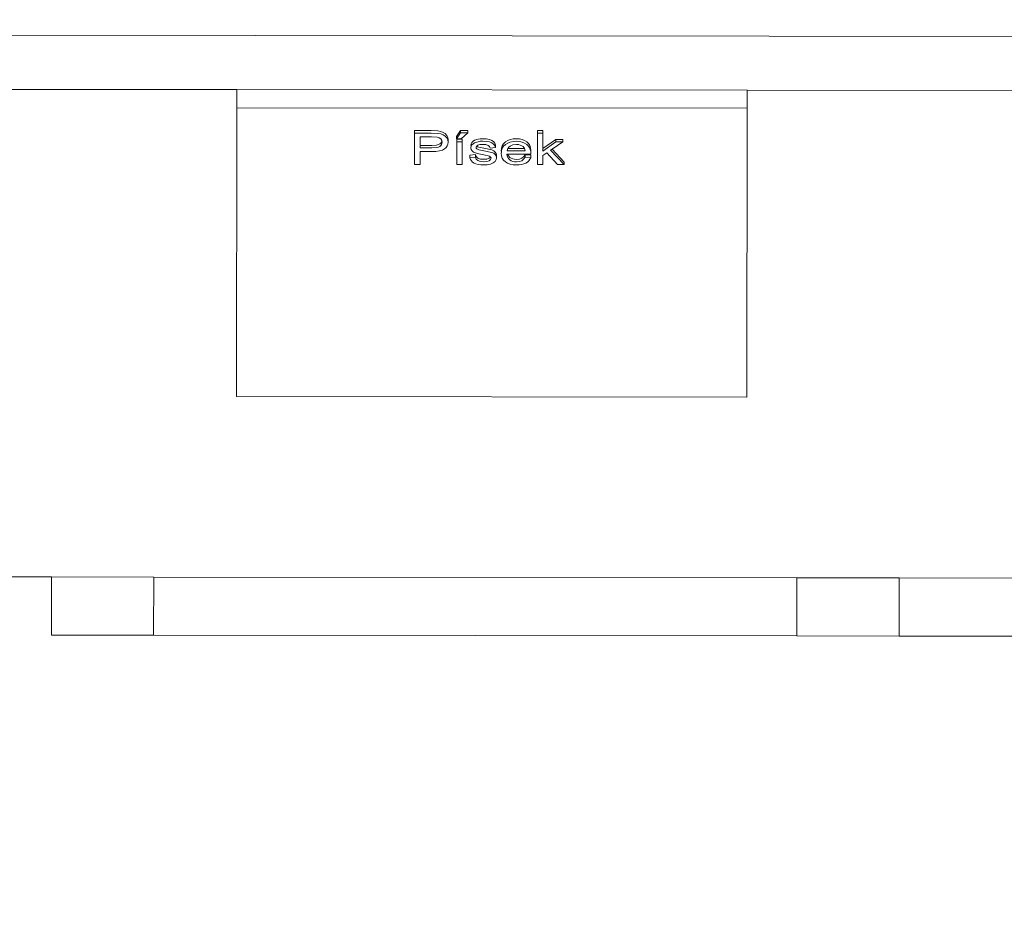
# Model space of a CAD drawing. Units: millimetres. Extents: x -6465 to -1454, y -1924 to 2039.
# Drawn here: x -4808 to -4615, y 203 to 377 of the extents above; entities that cross this region are included whole.
import ezdxf

# ---------------------------------------------------------------- set-up
doc = ezdxf.new("R2010")
doc.units = ezdxf.units.MM
doc.layers.get('0').update_dxf_attribs({"lineweight": 5})
doc.layers.add('Размеры', color=1, linetype='Continuous', lineweight=5)
doc.dimstyles.new('размеры Маф', dxfattribs={"dimtxt": 150, "dimasz": 50, "dimexe": 50, "dimexo": 0.0625, "dimgap": 0.09, "dimtad": 1, "dimdec": 0, "dimzin": 0, "dimdsep": 46, "dimtxsty": 'Standard', "dimblk": 'ARCHTICK', "dimcen": 0.09, "dimdle": 50, "dimclrd": 256, "dimclre": 256, "dimclrt": 256, "dimadec": 0, "dimazin": 0, "dimtfac": 1, "dimtdec": 0, "dimtix": 1, "dimtofl": 0, "dimtmove": 0, "dimatfit": 3, "dimfxl": 1, "dimtolj": 1, "dimtzin": 0, "dimlwd": -1, "dimlwe": -1, "dimarcsym": 1})

# ---------------------------------------------------------------- blocks, each defined once
blk = doc.blocks.new('_ArchTick')
at = {"color": 0, "linetype": 'ByBlock', "const_width": 0.15}
blk.add_lwpolyline([(-0.5, -0.5), (0.5, 0.5)], dxfattribs=at)
blk = doc.blocks.new('*D12')
at = {"layer": 'Defpoints', "color": 0, "transparency": 16777216}
for p in [(-6414.91, 373.66), (-2227.25, 368.93), (-2227.25, -1874.36)]:
    blk.add_point(p, dxfattribs=at)
at = {"layer": 'Размеры', "transparency": 16777216}
for p, q in [((-6414.91, 373.6), (-6414.91, -1924.36)), ((-2227.25, 368.87), (-2227.25, -1924.36)), ((-6464.91, -1874.36), (-2177.25, -1874.36))]:
    blk.add_line(p, q, dxfattribs=at)
at = {"layer": 'Размеры', "transparency": 16777216, "xscale": 50, "yscale": 50, "zscale": 50, "rotation": 180}
blk.add_blockref('_ArchTick', (-6414.91, -1874.36), dxfattribs=at)
at = {"layer": 'Размеры', "transparency": 16777216, "xscale": 50, "yscale": 50, "zscale": 50}
blk.add_blockref('_ArchTick', (-2227.25, -1874.36), dxfattribs=at)
at = {"layer": 'Размеры', "transparency": 16777216, "insert": (-4321.08, -1799.27), "char_height": 150, "attachment_point": 5}
blk.add_mtext('\\A1;4188', dxfattribs=at)
blk = doc.blocks.new('*D14')
at = {"layer": 'Defpoints', "color": 0, "transparency": 16777216}
for p in [(-4914.98, 318.2), (-3727.31, 316.86), (-3727.31, -318.08)]:
    blk.add_point(p, dxfattribs=at)
at = {"layer": 'Размеры', "transparency": 16777216}
for p, q in [((-4914.98, 318.14), (-4914.98, -368.08)), ((-3727.31, 316.8), (-3727.31, -368.08)), ((-4964.98, -318.08), (-3677.31, -318.08))]:
    blk.add_line(p, q, dxfattribs=at)
at = {"layer": 'Размеры', "transparency": 16777216, "xscale": 50, "yscale": 50, "zscale": 50, "rotation": 180}
blk.add_blockref('_ArchTick', (-4914.98, -318.08), dxfattribs=at)
at = {"layer": 'Размеры', "transparency": 16777216, "xscale": 50, "yscale": 50, "zscale": 50}
blk.add_blockref('_ArchTick', (-3727.31, -318.08), dxfattribs=at)
at = {"layer": 'Размеры', "transparency": 16777216, "insert": (-4321.14, -242.99), "char_height": 150, "attachment_point": 5}
blk.add_mtext('\\A1;1188', dxfattribs=at)
blk = doc.blocks.new('*D15')
at = {"layer": 'Defpoints', "color": 0, "transparency": 16777216}
for p in [(-4635.05, 489.83), (-3120.22, 489.83), (-4635.32, 256.08)]:
    blk.add_point(p, dxfattribs=at)
at = {"layer": 'Размеры', "transparency": 16777216}
for p, q in [((-3120.22, 489.83), (-3120.22, 1046)), ((-4634.99, 489.83), (-3070.22, 489.83)), ((-3120.22, 206.08), (-3120.22, 489.83)), ((-4635.26, 256.08), (-3070.22, 256.08))]:
    blk.add_line(p, q, dxfattribs=at)
at = {"layer": 'Размеры', "transparency": 16777216, "xscale": 50, "yscale": 50, "zscale": 50}
for p, rotation in [((-3120.22, 489.83), 90), ((-3120.22, 256.08), 270)]:
    blk.add_blockref('_ArchTick', p, dxfattribs=dict(at, rotation=rotation))
at = {"layer": 'Размеры', "transparency": 16777216, "insert": (-3195.31, 845.91), "char_height": 150, "attachment_point": 5, "rotation": 90}
blk.add_mtext('\\A1;234', dxfattribs=at)

msp = doc.modelspace()

# ---------------------------------------------------------------- linework, layer by layer
for p, q in [((-3807.25, 372.59), (-4834.91, 373.75)), ((-4765.05, 363.07), (-4834.93, 363.15)), ((-4765.05, 363.07), (-4765.05, 359.53)), ((-4665.05, 362.96), (-4765.05, 363.07)), ((-3807.26, 361.99), (-4665.05, 362.96)), ((-4665.05, 362.96), (-4665.05, 359.42)), ((-4765.11, 302.96), (-4765.05, 359.53)), ((-4665.05, 359.42), (-4765.05, 359.53)), ((-4665.05, 359.42), (-4665.11, 302.85)), ((-4730.25, 355.06), (-4726.98, 355.06)), ((-4730.25, 355.06), (-4730.25, 354.58)), ((-4726.98, 355.06), (-4725.66, 355)), ((-4725.66, 355), (-4725.07, 354.89)), ((-4725.07, 354.89), (-4724.59, 354.71)), ((-4721.98, 353.92), (-4721.19, 355.09)), ((-4721.19, 355.09), (-4719.8, 355.09)), ((-4721.19, 355.09), (-4721.19, 354.6)), ((-4719.8, 355.09), (-4719.8, 354.6)), ((-4706.12, 355.04), (-4705.06, 355.04)), ((-4706.12, 355.04), (-4706.12, 354.55)), ((-4705.06, 355.04), (-4705.06, 354.55)), ((-4730.26, 348.44), (-4730.25, 354.58)), ((-4730.25, 354.58), (-4726.98, 354.57)), ((-4729.1, 353.85), (-4729.11, 352.14)), ((-4726.88, 353.85), (-4729.1, 353.85)), ((-4726.98, 354.57), (-4725.66, 354.51)), ((-4725.81, 353.79), (-4726.88, 353.85)), ((-4725.41, 353.66), (-4725.81, 353.79)), ((-4725.66, 354.51), (-4725.07, 354.4)), ((-4725.09, 353.43), (-4725.41, 353.66)), ((-4724.88, 353.13), (-4725.09, 353.43)), ((-4725.07, 354.4), (-4724.59, 354.22)), ((-4724.93, 352.79), (-4724.87, 353.04)), ((-4724.87, 353.04), (-4724.88, 353.13)), ((-4724.81, 352.77), (-4724.87, 353.04)), ((-4724.59, 354.71), (-4724.2, 354.46)), ((-4724.59, 354.22), (-4724.2, 353.97)), ((-4724.2, 354.46), (-4723.89, 354.12)), ((-4724.2, 353.97), (-4723.89, 353.63)), ((-4723.89, 354.12), (-4723.69, 353.72)), ((-4723.89, 353.63), (-4723.7, 353.23)), ((-4723.7, 353.23), (-4723.63, 352.79)), ((-4723.69, 353.72), (-4723.63, 353.28)), ((-4723.63, 353.28), (-4723.63, 352.79)), ((-4721.98, 353.43), (-4721.19, 354.6)), ((-4721.98, 353.92), (-4721.98, 353.43)), ((-4721.1, 353.43), (-4721.98, 353.43)), ((-4721.93, 353.36), (-4720.86, 353.36)), ((-4721.93, 353.36), (-4721.93, 352.88)), ((-4721.19, 354.6), (-4719.8, 354.6)), ((-4719.8, 354.6), (-4721.1, 353.43)), ((-4720.86, 353.36), (-4720.87, 352.87)), ((-4718.99, 352.73), (-4718.76, 352.96)), ((-4718.76, 352.96), (-4718.47, 353.15)), ((-4718.47, 353.15), (-4717.79, 353.37)), ((-4717.79, 353.37), (-4717.34, 353.44)), ((-4717.79, 352.88), (-4717.34, 352.95)), ((-4717.34, 353.44), (-4716.87, 353.46)), ((-4717.34, 352.95), (-4716.87, 352.97)), ((-4716.87, 353.46), (-4716.17, 353.42)), ((-4716.87, 352.97), (-4716.17, 352.93)), ((-4716.17, 353.42), (-4715.57, 353.31)), ((-4716.17, 352.93), (-4715.57, 352.82)), ((-4715.57, 353.31), (-4715.08, 353.13)), ((-4715.08, 353.13), (-4714.74, 352.9)), ((-4712.41, 352.83), (-4711.97, 353.1)), ((-4711.97, 353.1), (-4711.47, 353.3)), ((-4711.47, 353.3), (-4710.91, 353.41)), ((-4710.91, 353.41), (-4710.29, 353.45)), ((-4710.91, 352.92), (-4710.29, 352.96)), ((-4710.29, 353.45), (-4709.69, 353.41)), ((-4710.29, 352.96), (-4709.69, 352.92)), ((-4709.69, 353.41), (-4709.15, 353.3)), ((-4709.15, 353.3), (-4708.66, 353.11)), ((-4708.66, 353.11), (-4708.23, 352.84)), ((-4706.13, 348.41), (-4706.12, 354.55)), ((-4706.12, 354.55), (-4705.06, 354.55)), ((-4705.06, 354.55), (-4705.06, 351.54)), ((-4705.06, 351.54), (-4702.54, 353.34)), ((-4702.54, 353.34), (-4701.16, 353.34)), ((-4702.54, 353.34), (-4702.54, 352.85)), ((-4701.16, 353.34), (-4701.16, 352.85)), ((-4729.11, 352.14), (-4726.86, 352.14)), ((-4729.11, 352.14), (-4729.11, 351.66)), ((-4729.11, 351.66), (-4726.86, 351.65)), ((-4726.86, 352.14), (-4725.91, 352.21)), ((-4726.86, 351.65), (-4725.91, 351.73)), ((-4725.32, 351.06), (-4726.03, 350.96)), ((-4725.91, 352.21), (-4725.56, 352.31)), ((-4725.91, 351.73), (-4725.56, 351.82)), ((-4725.56, 352.31), (-4725.28, 352.43)), ((-4725.56, 351.82), (-4725.28, 351.95)), ((-4724.76, 351.23), (-4725.32, 351.06)), ((-4725.28, 352.43), (-4725.08, 352.59)), ((-4725.28, 351.95), (-4725.08, 352.11)), ((-4725.08, 352.59), (-4724.93, 352.79)), ((-4725.08, 352.11), (-4724.93, 352.3)), ((-4724.93, 352.3), (-4724.81, 352.77)), ((-4724.34, 351.47), (-4724.76, 351.23)), ((-4724.03, 351.76), (-4724.34, 351.47)), ((-4723.81, 352.07), (-4724.03, 351.76)), ((-4723.67, 352.42), (-4723.81, 352.07)), ((-4723.63, 352.79), (-4723.67, 352.42)), ((-4721.94, 348.43), (-4721.93, 352.88)), ((-4721.93, 352.88), (-4720.87, 352.87)), ((-4720.87, 352.87), (-4720.87, 348.43)), ((-4719.14, 351.98), (-4719.19, 351.69)), ((-4719.13, 351.38), (-4719.19, 351.69)), ((-4719.18, 352.18), (-4719.14, 352.47)), ((-4719.14, 351.98), (-4719.18, 352.18)), ((-4719.14, 352.47), (-4718.99, 352.73)), ((-4719.14, 351.98), (-4718.99, 352.24)), ((-4718.95, 351.1), (-4719.13, 351.38)), ((-4718.99, 352.24), (-4718.76, 352.47)), ((-4718.66, 350.85), (-4718.95, 351.1)), ((-4718.76, 352.47), (-4718.47, 352.66)), ((-4718.47, 352.66), (-4717.79, 352.88)), ((-4718.08, 351.99), (-4718.16, 351.78)), ((-4718.16, 351.78), (-4718.12, 351.64)), ((-4718.12, 351.64), (-4718.03, 351.51)), ((-4718.02, 352), (-4718.08, 351.99)), ((-4718.03, 351.51), (-4717.86, 351.4)), ((-4717.84, 352.18), (-4718.02, 352)), ((-4718.02, 352), (-4717.86, 351.89)), ((-4717.86, 351.89), (-4717.62, 351.8)), ((-4717.86, 351.4), (-4717.62, 351.31)), ((-4717.42, 352.31), (-4717.84, 352.18)), ((-4717.62, 351.8), (-4716.68, 351.61)), ((-4717.62, 351.31), (-4716.68, 351.12)), ((-4716.79, 352.35), (-4717.42, 352.31)), ((-4716.24, 352.3), (-4716.79, 352.35)), ((-4716.68, 351.61), (-4715.1, 351.26)), ((-4716.68, 351.12), (-4715.1, 350.77)), ((-4715.83, 352.16), (-4716.24, 352.3)), ((-4715.56, 351.93), (-4715.83, 352.16)), ((-4715.57, 352.82), (-4715.08, 352.64)), ((-4715.42, 351.62), (-4715.56, 351.93)), ((-4714.38, 351.72), (-4715.42, 351.62)), ((-4715.1, 351.26), (-4714.7, 351.09)), ((-4715.08, 352.64), (-4714.74, 352.41)), ((-4714.74, 352.9), (-4714.52, 352.6)), ((-4714.74, 352.41), (-4714.52, 352.11)), ((-4714.7, 351.09), (-4714.4, 350.86)), ((-4714.52, 352.6), (-4714.38, 352.21)), ((-4714.52, 352.11), (-4714.38, 351.72)), ((-4714.38, 352.21), (-4714.38, 351.72)), ((-4713.23, 351.09), (-4713.18, 351.62)), ((-4713.21, 350.85), (-4713.23, 351.09)), ((-4713.21, 350.85), (-4713.18, 351.13)), ((-4713.18, 351.62), (-4713.03, 352.09)), ((-4713.18, 351.13), (-4713.03, 351.6)), ((-4713.03, 352.09), (-4712.77, 352.49)), ((-4713.03, 351.6), (-4712.77, 352)), ((-4712.77, 352.49), (-4712.41, 352.83)), ((-4712.77, 352), (-4712.41, 352.35)), ((-4712.41, 352.35), (-4711.97, 352.62)), ((-4711.92, 351.56), (-4712.07, 351.07)), ((-4712.07, 351.07), (-4708.56, 351.06)), ((-4711.97, 352.62), (-4711.47, 352.81)), ((-4711.9, 351.59), (-4711.92, 351.56)), ((-4711.92, 351.56), (-4708.69, 351.55)), ((-4711.74, 351.81), (-4711.9, 351.59)), ((-4711.52, 352), (-4711.74, 351.81)), ((-4711.25, 352.15), (-4711.52, 352)), ((-4711.47, 352.81), (-4710.91, 352.92)), ((-4710.96, 352.26), (-4711.25, 352.15)), ((-4710.28, 352.34), (-4710.96, 352.26)), ((-4709.89, 352.32), (-4710.28, 352.34)), ((-4709.55, 352.23), (-4709.89, 352.32)), ((-4709.69, 352.92), (-4709.15, 352.81)), ((-4709.23, 352.1), (-4709.55, 352.23)), ((-4708.96, 351.91), (-4709.23, 352.1)), ((-4709.15, 352.81), (-4708.66, 352.62)), ((-4708.69, 351.55), (-4708.96, 351.91)), ((-4708.56, 351.06), (-4708.69, 351.55)), ((-4708.66, 352.62), (-4708.23, 352.35)), ((-4708.23, 352.84), (-4707.88, 352.51)), ((-4708.23, 352.35), (-4707.88, 352.02)), ((-4707.88, 352.51), (-4707.63, 352.11)), ((-4707.88, 352.02), (-4707.63, 351.62)), ((-4707.63, 352.11), (-4707.48, 351.65)), ((-4707.63, 351.62), (-4707.48, 351.16)), ((-4707.48, 351.65), (-4707.43, 351.13)), ((-4707.48, 351.16), (-4707.43, 351.13)), ((-4707.43, 351.13), (-4707.44, 350.93)), ((-4705.06, 351.05), (-4702.54, 352.85)), ((-4705.06, 351.54), (-4705.06, 351.05)), ((-4703.28, 351.4), (-4703.56, 351.21)), ((-4703.56, 351.21), (-4700.92, 348.41)), ((-4701.16, 352.85), (-4703.28, 351.4)), ((-4703.28, 351.4), (-4700.92, 348.89)), ((-4702.54, 352.85), (-4701.16, 352.85)), ((-4729.11, 350.93), (-4729.11, 348.44)), ((-4726.88, 350.93), (-4729.11, 350.93)), ((-4726.03, 350.96), (-4726.88, 350.93)), ((-4719.36, 350.24), (-4718.31, 350.36)), ((-4719.36, 350.24), (-4719.36, 349.75)), ((-4719.36, 349.75), (-4718.31, 349.87)), ((-4719.25, 349.42), (-4719.36, 349.75)), ((-4719.07, 349.13), (-4719.25, 349.42)), ((-4718.84, 348.89), (-4719.07, 349.13)), ((-4718.27, 350.67), (-4718.66, 350.85)), ((-4718.31, 350.36), (-4718.14, 349.96)), ((-4718.31, 350.36), (-4718.31, 349.87)), ((-4718.31, 349.87), (-4718.14, 349.47)), ((-4717.63, 350.5), (-4718.27, 350.67)), ((-4718.14, 349.96), (-4717.82, 349.67)), ((-4718.14, 349.47), (-4717.82, 349.18)), ((-4717.82, 349.67), (-4717.33, 349.49)), ((-4717.82, 349.18), (-4717.33, 349)), ((-4716.64, 350.31), (-4717.63, 350.5)), ((-4717.33, 349.49), (-4716.68, 349.43)), ((-4716.68, 349.43), (-4716.04, 349.48)), ((-4715.55, 350.05), (-4716.64, 350.31)), ((-4716.04, 349.48), (-4715.59, 349.64)), ((-4716.04, 349), (-4715.59, 349.15)), ((-4715.59, 349.64), (-4715.33, 349.87)), ((-4715.59, 349.15), (-4715.33, 349.38)), ((-4715.33, 349.87), (-4715.55, 350.05)), ((-4715.24, 349.65), (-4715.33, 349.87)), ((-4715.33, 349.38), (-4715.24, 349.65)), ((-4715.1, 350.77), (-4714.7, 350.6)), ((-4714.7, 350.6), (-4714.4, 350.37)), ((-4714.22, 349.36), (-4714.46, 349.02)), ((-4714.4, 350.86), (-4714.21, 350.57)), ((-4714.4, 350.37), (-4714.21, 350.08)), ((-4714.14, 349.73), (-4714.22, 349.36)), ((-4714.21, 350.57), (-4714.14, 350.22)), ((-4714.21, 350.08), (-4714.14, 349.73)), ((-4714.14, 350.22), (-4714.14, 349.73)), ((-4713.23, 350.61), (-4713.21, 350.85)), ((-4713.18, 350.09), (-4713.23, 350.61)), ((-4713.03, 349.64), (-4713.18, 350.09)), ((-4712.78, 349.25), (-4713.03, 349.64)), ((-4712.42, 348.92), (-4712.78, 349.25)), ((-4712.13, 350.45), (-4712.07, 350.1)), ((-4712.02, 350.45), (-4712.13, 350.45)), ((-4712.07, 350.1), (-4711.95, 349.8)), ((-4712.02, 350.45), (-4711.95, 350.29)), ((-4707.44, 350.44), (-4712.02, 350.45)), ((-4711.95, 350.29), (-4711.78, 350.03)), ((-4711.95, 349.8), (-4711.78, 349.54)), ((-4711.78, 350.03), (-4711.54, 349.81)), ((-4711.78, 349.54), (-4711.55, 349.33)), ((-4711.55, 349.33), (-4711.27, 349.16)), ((-4711.54, 349.81), (-4711.27, 349.64)), ((-4711.27, 349.64), (-4710.95, 349.52)), ((-4711.27, 349.16), (-4710.95, 349.03)), ((-4710.95, 349.52), (-4710.61, 349.45)), ((-4710.61, 349.45), (-4710.23, 349.42)), ((-4710.23, 349.42), (-4709.69, 349.48)), ((-4709.69, 349.48), (-4709.23, 349.64)), ((-4709.69, 348.99), (-4709.23, 349.15)), ((-4709.23, 349.64), (-4708.86, 349.92)), ((-4709.23, 349.15), (-4708.86, 349.43)), ((-4708.86, 349.92), (-4708.57, 350.33)), ((-4708.86, 349.43), (-4708.57, 349.85)), ((-4708.57, 350.33), (-4707.47, 350.24)), ((-4708.57, 350.33), (-4708.57, 349.85)), ((-4708.57, 349.85), (-4707.47, 349.75)), ((-4707.84, 349.14), (-4708.11, 348.9)), ((-4707.63, 349.43), (-4707.84, 349.14)), ((-4707.47, 349.75), (-4707.63, 349.43)), ((-4707.47, 350.24), (-4707.47, 349.75)), ((-4707.44, 350.93), (-4707.44, 350.71)), ((-4707.44, 350.71), (-4707.44, 350.64)), ((-4707.44, 350.64), (-4707.44, 350.44)), ((-4704.31, 350.68), (-4705.06, 350.17)), ((-4705.06, 350.17), (-4705.06, 348.41)), ((-4702.23, 348.41), (-4704.31, 350.68)), ((-4729.11, 348.44), (-4730.26, 348.44)), ((-4720.87, 348.43), (-4721.94, 348.43)), ((-4718.55, 348.69), (-4718.84, 348.89)), ((-4718.19, 348.53), (-4718.55, 348.69)), ((-4717.76, 348.41), (-4718.19, 348.53)), ((-4717.26, 348.35), (-4717.76, 348.41)), ((-4717.33, 349), (-4716.68, 348.94)), ((-4716.68, 348.32), (-4717.26, 348.35)), ((-4716.68, 348.94), (-4716.04, 349)), ((-4715.98, 348.37), (-4716.68, 348.32)), ((-4715.35, 348.5), (-4715.98, 348.37)), ((-4714.84, 348.72), (-4715.35, 348.5)), ((-4714.46, 349.02), (-4714.84, 348.72)), ((-4711.99, 348.66), (-4712.42, 348.92)), ((-4711.47, 348.47), (-4711.99, 348.66)), ((-4710.89, 348.35), (-4711.47, 348.47)), ((-4710.95, 349.03), (-4710.61, 348.96)), ((-4710.24, 348.32), (-4710.89, 348.35)), ((-4710.61, 348.96), (-4710.23, 348.94)), ((-4709.71, 348.34), (-4710.24, 348.32)), ((-4710.23, 348.94), (-4709.69, 348.99)), ((-4709.24, 348.41), (-4709.71, 348.34)), ((-4708.81, 348.53), (-4709.24, 348.41)), ((-4708.44, 348.69), (-4708.81, 348.53)), ((-4708.11, 348.9), (-4708.44, 348.69)), ((-4705.06, 348.41), (-4706.13, 348.41)), ((-4700.92, 348.41), (-4702.23, 348.41)), ((-4700.92, 348.89), (-4700.92, 348.41)), ((-4765.11, 302.96), (-4665.11, 302.85)), ((-4909.03, 267.77), (-4801.31, 267.65)), ((-4801.32, 256.26), (-4801.31, 267.65)), ((-4801.31, 267.65), (-4781.31, 267.63)), ((-4781.31, 267.63), (-4781.32, 256.24)), ((-4781.31, 267.63), (-4655.31, 267.48)), ((-4655.31, 267.48), (-4655.32, 256.1)), ((-4655.31, 267.48), (-4635.31, 267.46)), ((-4635.31, 267.46), (-4635.32, 256.08)), ((-4635.31, 267.46), (-3761.56, 266.48)), ((-4781.32, 256.24), (-4801.32, 256.26)), ((-4655.32, 256.1), (-4781.32, 256.24)), ((-4635.32, 256.08), (-4655.32, 256.1))]:
    msp.add_line(p, q)

# ---------------------------------------------------------------- dimensions: what is measured, and where the dimension line sits
at = {"layer": 'Размеры'}
dim = msp.add_linear_dim(base=(-3120.22, 489.83), p1=(-4635.32, 256.08), p2=(-4635.05, 489.83), angle=90, dimstyle='размеры Маф', dxfattribs=at)
dim.commit()
dim.dimension.update_dxf_attribs({"geometry": '*D15', "text_midpoint": (-3120.22, 845.91), "dimtype": 160})
for base, p1, p2, picture, middle in [((-2227.25, -1874.36), (-6414.91, 373.66), (-2227.25, 368.93), '*D12', (-4321.08, -1799.27)), ((-3727.31, -318.08), (-4914.98, 318.2), (-3727.31, 316.86), '*D14', (-4321.14, -242.99))]:
    dim = msp.add_linear_dim(base=base, p1=p1, p2=p2, dimstyle='размеры Маф', dxfattribs=at)
    dim.commit()
    dim.dimension.update_dxf_attribs({"geometry": picture, "text_midpoint": middle})

doc.saveas('drawing.dxf')
